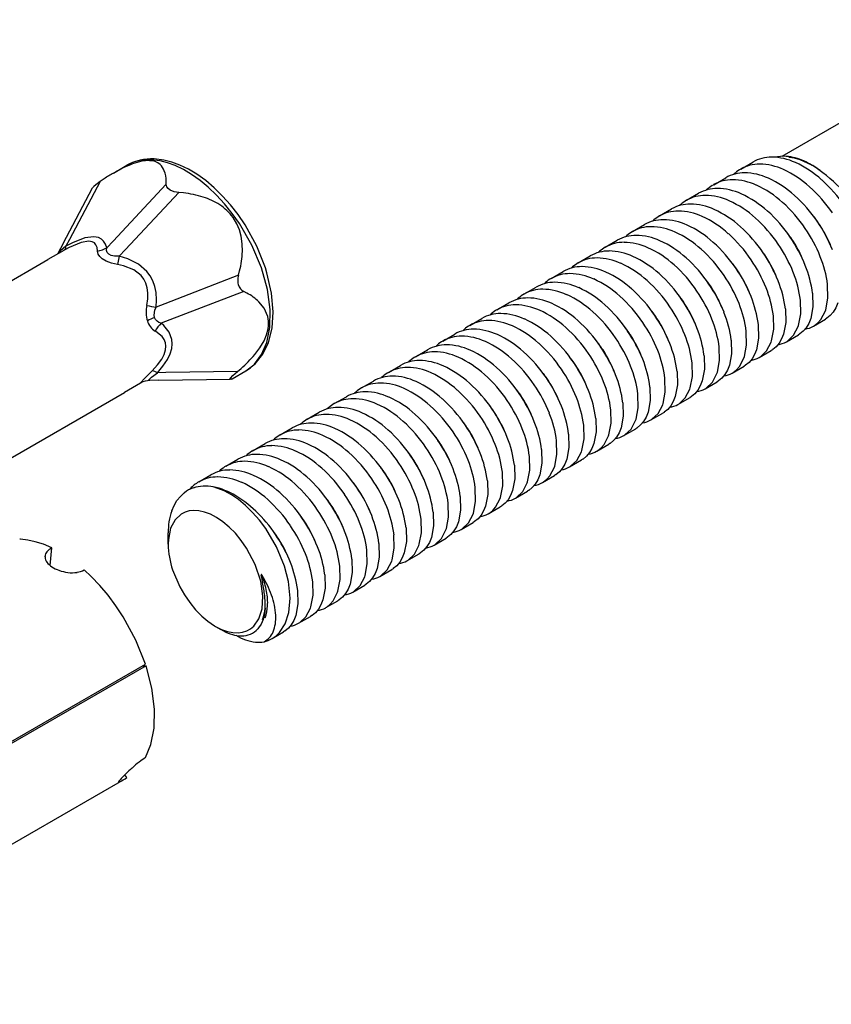
# Model space of a CAD drawing. Units: inches. Extents: x -741 to 1309, y -1056 to 404.
# Drawn here: x 228 to 250, y -112 to -86 of the extents above; entities that cross this region are included whole.
import ezdxf

# ---------------------------------------------------------------- set-up
doc = ezdxf.new("R2010")
doc.units = ezdxf.units.IN
doc.header["$LTSCALE"] = 1.87
doc.header["$MEASUREMENT"] = 0
doc.layers.get('0').update_dxf_attribs({"linetype": 'CONTINUOUS'})

msp = doc.modelspace()

# ---------------------------------------------------------------- linework, layer by layer
at = {"color": 7, "ltscale": 0.035651}
for p, q in [((248.327, -89.387), (254.501, -85.822)), ((222.992, -95.65), (229.167, -92.085))]:
    msp.add_line(p, q, dxfattribs=at)
at = {"color": 7, "ltscale": 0.002027}
for p, q in [((230.882, -89.825), (231.233, -89.622)), ((233.982, -95.194), (234.333, -94.991))]:
    msp.add_line(p, q, dxfattribs=at)
at = {"color": 7, "ltscale": 0.001816}
for p, q in [((247.25, -89.719), (247.565, -89.538)), ((246.543, -90.128), (246.858, -89.946)), ((245.836, -90.536), (246.151, -90.354)), ((245.129, -90.944), (245.443, -90.763)), ((244.422, -91.352), (244.736, -91.171)), ((243.715, -91.761), (244.029, -91.579)), ((243.008, -92.169), (243.322, -91.987)), ((242.3, -92.577), (242.615, -92.396)), ((241.593, -92.985), (241.908, -92.804)), ((240.886, -93.394), (241.201, -93.212)), ((240.179, -93.802), (240.494, -93.62)), ((249.147, -93.821), (249.461, -93.639)), ((239.472, -94.21), (239.787, -94.029)), ((248.44, -94.229), (248.754, -94.047)), ((238.765, -94.618), (239.079, -94.437)), ((247.733, -94.637), (248.047, -94.456)), ((238.058, -95.027), (238.372, -94.845)), ((247.025, -95.045), (247.34, -94.864)), ((237.351, -95.435), (237.665, -95.253)), ((246.318, -95.454), (246.633, -95.272)), ((236.644, -95.843), (236.958, -95.662)), ((245.611, -95.862), (245.926, -95.68)), ((235.937, -96.251), (236.251, -96.07)), ((244.904, -96.27), (245.219, -96.089)), ((235.229, -96.66), (235.544, -96.478)), ((244.197, -96.678), (244.511, -96.497)), ((234.522, -97.068), (234.837, -96.886)), ((243.49, -97.087), (243.804, -96.905)), ((233.815, -97.476), (234.13, -97.295)), ((242.783, -97.495), (243.097, -97.313)), ((233.108, -97.884), (233.423, -97.703)), ((242.076, -97.903), (242.39, -97.722)), ((241.369, -98.311), (241.683, -98.13)), ((240.661, -98.72), (240.976, -98.538)), ((239.954, -99.128), (240.269, -98.946)), ((239.247, -99.536), (239.562, -99.355)), ((238.54, -99.944), (238.855, -99.763)), ((237.833, -100.353), (238.147, -100.171)), ((237.126, -100.761), (237.44, -100.579)), ((236.419, -101.169), (236.733, -100.988)), ((235.712, -101.577), (236.026, -101.396))]:
    msp.add_line(p, q, dxfattribs=at)
at = {"color": 7, "ltscale": 8.85281e-05}
msp.add_line((249.087, -89.606), (249.102, -89.615), dxfattribs=at)
at = {"color": 7, "ltscale": 0.000201829}
for p, q in [((247.25, -89.719), (247.216, -89.74)), ((246.543, -90.128), (246.509, -90.149)), ((245.129, -90.944), (245.094, -90.965)), ((244.422, -91.352), (244.387, -91.373)), ((243.715, -91.761), (243.68, -91.782)), ((243.008, -92.169), (242.973, -92.19)), ((242.3, -92.577), (242.266, -92.598)), ((241.593, -92.985), (241.559, -93.006))]:
    msp.add_line(p, q, dxfattribs=at)
at = {"color": 7, "ltscale": 0.008543}
msp.add_line((230.534, -90.044), (229.736, -91.555), dxfattribs=at)
at = {"color": 7, "ltscale": 0.000622004}
msp.add_line((230.637, -89.975), (230.534, -90.044), dxfattribs=at)
at = {"color": 7, "ltscale": 0.01018}
for p, q in [((232.259, -90.111), (230.87, -91.599)), ((232.584, -90.331), (231.194, -91.819))]:
    msp.add_line(p, q, dxfattribs=at)
at = {"color": 7, "ltscale": 0.000374994}
msp.add_line((232.259, -90.111), (232.259, -90.036), dxfattribs=at)
at = {"color": 7, "ltscale": 0.008198}
msp.add_line((229.57, -91.662), (230.335, -90.212), dxfattribs=at)
at = {"color": 7, "ltscale": 0.000623758}
msp.add_line((232.708, -90.343), (232.584, -90.331), dxfattribs=at)
at = {"color": 7, "ltscale": 0.000201503}
msp.add_line((245.836, -90.536), (245.802, -90.557), dxfattribs=at)
at = {"color": 7, "ltscale": 0.001488}
msp.add_line((229.57, -91.662), (229.431, -91.925), dxfattribs=at)
at = {"color": 7, "ltscale": 0.001008}
msp.add_line((229.736, -91.555), (229.642, -91.733), dxfattribs=at)
at = {"color": 7, "ltscale": 0.001201}
for p, q in [((230.87, -91.599), (230.706, -91.775)), ((231.194, -91.819), (231.03, -91.994))]:
    msp.add_line(p, q, dxfattribs=at)
at = {"color": 7, "ltscale": 0.000511565}
msp.add_line((249.588, -91.701), (249.548, -91.607), dxfattribs=at)
at = {"color": 7, "ltscale": 0.002437}
msp.add_line((229.589, -91.842), (229.167, -92.085), dxfattribs=at)
at = {"color": 7, "ltscale": 8.55939e-05}
msp.add_line((229.431, -91.925), (229.422, -91.94), dxfattribs=at)
at = {"color": 7, "ltscale": 0.000141994}
msp.add_line((229.614, -91.827), (229.589, -91.842), dxfattribs=at)
at = {"color": 7, "ltscale": 0.001115}
msp.add_line((231.03, -91.994), (230.984, -92.212), dxfattribs=at)
at = {"color": 7, "ltscale": 0.000131406}
msp.add_line((248.881, -92.108), (248.871, -92.084), dxfattribs=at)
at = {"color": 7, "ltscale": 0.010322}
for p, q in [((234.144, -92.493), (232.219, -93.239)), ((234.281, -92.913), (232.356, -93.659))]:
    msp.add_line(p, q, dxfattribs=at)
at = {"color": 7, "ltscale": 0.000606061}
msp.add_line((234.144, -92.493), (234.174, -92.375), dxfattribs=at)
at = {"color": 7, "ltscale": 0.000384829}
msp.add_line((246.388, -92.673), (246.342, -92.611), dxfattribs=at)
at = {"color": 7, "ltscale": 0.000475604}
msp.add_line((234.365, -92.957), (234.281, -92.913), dxfattribs=at)
at = {"color": 7, "ltscale": 0.000775633}
msp.add_line((245.727, -93.145), (245.635, -93.02), dxfattribs=at)
at = {"color": 7, "ltscale": 0.001218}
for p, q in [((232.219, -93.239), (231.992, -93.327)), ((232.356, -93.659), (232.129, -93.747))]:
    msp.add_line(p, q, dxfattribs=at)
at = {"color": 7, "ltscale": 0.000201631}
for p, q in [((240.886, -93.394), (240.852, -93.415)), ((240.179, -93.802), (240.145, -93.823)), ((239.472, -94.21), (239.438, -94.231)), ((238.765, -94.618), (238.731, -94.639)), ((237.351, -95.435), (237.316, -95.456)), ((236.644, -95.843), (236.609, -95.864)), ((235.937, -96.251), (235.902, -96.272)), ((235.229, -96.66), (235.195, -96.681)), ((233.815, -97.476), (233.781, -97.497)), ((233.108, -97.884), (233.074, -97.905))]:
    msp.add_line(p, q, dxfattribs=at)
at = {"color": 7, "ltscale": 0.000165265}
for p, q in [((249.147, -93.821), (249.175, -93.803)), ((248.075, -94.438), (248.047, -94.456)), ((247.025, -95.045), (247.054, -95.028)), ((246.318, -95.454), (246.346, -95.436)), ((244.54, -96.48), (244.511, -96.497)), ((243.833, -96.888), (243.804, -96.905)), ((243.125, -97.296), (243.097, -97.313)), ((242.783, -97.495), (242.811, -97.478)), ((242.076, -97.903), (242.104, -97.886)), ((241.004, -98.521), (240.976, -98.538)), ((240.297, -98.929), (240.269, -98.946)), ((239.954, -99.128), (239.982, -99.111)), ((239.59, -99.337), (239.562, -99.355)), ((239.247, -99.536), (239.275, -99.519)), ((238.54, -99.944), (238.568, -99.927)), ((236.054, -101.378), (236.026, -101.396)), ((235.347, -101.787), (235.319, -101.804))]:
    msp.add_line(p, q, dxfattribs=at)
at = {"color": 7, "ltscale": 0.00016559}
for p, q in [((249.489, -93.622), (249.461, -93.639)), ((248.782, -94.03), (248.754, -94.047)), ((247.368, -94.847), (247.34, -94.864)), ((246.661, -95.255), (246.633, -95.272)), ((245.954, -95.663), (245.926, -95.68)), ((245.247, -96.071), (245.219, -96.089)), ((242.418, -97.704), (242.39, -97.722)), ((241.711, -98.112), (241.683, -98.13)), ((238.883, -99.745), (238.855, -99.763))]:
    msp.add_line(p, q, dxfattribs=at)
at = {"color": 7, "ltscale": 0.000594662}
msp.add_line((245.345, -94.148), (245.298, -94.039), dxfattribs=at)
at = {"color": 7, "ltscale": 0.00016494}
for p, q in [((248.44, -94.229), (248.468, -94.212)), ((247.733, -94.637), (247.761, -94.62)), ((245.611, -95.862), (245.639, -95.845)), ((244.904, -96.27), (244.932, -96.253)), ((244.197, -96.678), (244.225, -96.661)), ((243.49, -97.087), (243.518, -97.069)), ((241.369, -98.311), (241.397, -98.294)), ((240.661, -98.72), (240.69, -98.702)), ((237.833, -100.353), (237.861, -100.335))]:
    msp.add_line(p, q, dxfattribs=at)
at = {"color": 7, "ltscale": 0.000237392}
msp.add_line((244.639, -94.559), (244.621, -94.515), dxfattribs=at)
at = {"color": 7, "ltscale": 0.001102}
msp.add_line((232.247, -95.035), (232.027, -95.038), dxfattribs=at)
at = {"color": 7, "ltscale": 0.00934}
msp.add_line((234.115, -95.007), (232.247, -95.035), dxfattribs=at)
at = {"color": 7, "ltscale": 0.000643156}
msp.add_line((234.115, -95.007), (234.212, -94.923), dxfattribs=at)
at = {"color": 7, "ltscale": 0.000201305}
for p, q in [((238.058, -95.027), (238.023, -95.048)), ((234.522, -97.068), (234.488, -97.089))]:
    msp.add_line(p, q, dxfattribs=at)
at = {"color": 7, "ltscale": 0.000281456}
msp.add_line((242.133, -95.106), (242.099, -95.061), dxfattribs=at)
at = {"color": 7, "ltscale": 0.002435}
msp.add_line((231.589, -95.306), (231.167, -95.549), dxfattribs=at)
at = {"color": 7, "ltscale": 0.001187}
msp.add_line((232.069, -95.235), (231.831, -95.239), dxfattribs=at)
at = {"color": 7, "ltscale": 0.00928}
msp.add_line((232.069, -95.235), (233.924, -95.208), dxfattribs=at)
at = {"color": 7, "ltscale": 1.99279e-05}
msp.add_line((233.928, -95.207), (233.924, -95.208), dxfattribs=at)
at = {"color": 7, "ltscale": 0.000111948}
msp.add_line((233.95, -95.203), (233.928, -95.207), dxfattribs=at)
at = {"color": 7, "ltscale": 0.034996}
msp.add_line((225.106, -99.049), (231.167, -95.549), dxfattribs=at)
at = {"color": 7, "ltscale": 0.000672158}
msp.add_line((241.472, -95.577), (241.392, -95.469), dxfattribs=at)
at = {"color": 7, "ltscale": 0.00070732}
msp.add_line((241.103, -96.6), (241.047, -96.47), dxfattribs=at)
at = {"color": 7, "ltscale": 0.000335664}
msp.add_line((240.396, -97.009), (240.37, -96.947), dxfattribs=at)
at = {"color": 7, "ltscale": 0.000177929}
msp.add_line((237.878, -97.539), (237.856, -97.51), dxfattribs=at)
at = {"color": 7, "ltscale": 0.000568543}
msp.add_line((237.217, -98.01), (237.149, -97.919), dxfattribs=at)
at = {"color": 7, "ltscale": 0.00148}
msp.add_line((232.308, -99.515), (232.308, -99.219), dxfattribs=at)
at = {"color": 7, "ltscale": 0.000449962}
msp.add_line((236.155, -99.461), (236.12, -99.378), dxfattribs=at)
at = {"color": 7, "ltscale": 0.002324}
msp.add_line((229.233, -100.072), (229.27, -99.608), dxfattribs=at)
at = {"color": 7, "ltscale": 8.01531e-05}
msp.add_line((229.095, -99.845), (229.096, -99.829), dxfattribs=at)
at = {"color": 7, "ltscale": 0.00016579}
for p, q in [((238.176, -100.154), (238.147, -100.171)), ((237.469, -100.562), (237.44, -100.579)), ((236.762, -100.97), (236.733, -100.988))]:
    msp.add_line(p, q, dxfattribs=at)
at = {"color": 7, "ltscale": 6.73821e-05}
msp.add_line((234.732, -100.305), (234.731, -100.319), dxfattribs=at)
at = {"color": 7, "ltscale": 0.00067613}
msp.add_line((234.741, -100.384), (234.77, -100.517), dxfattribs=at)
at = {"color": 7, "ltscale": 0.000158466}
msp.add_line((234.761, -100.331), (234.743, -100.306), dxfattribs=at)
at = {"color": 7, "ltscale": 0.00016474}
for p, q in [((237.126, -100.761), (237.154, -100.744)), ((236.419, -101.169), (236.447, -101.152)), ((235.712, -101.577), (235.74, -101.56))]:
    msp.add_line(p, q, dxfattribs=at)
at = {"color": 7, "ltscale": 0.000810427}
msp.add_line((233.546, -101.659), (233.686, -101.74), dxfattribs=at)
at = {"color": 7, "ltscale": 0.00043612}
msp.add_line((233.763, -101.781), (233.686, -101.74), dxfattribs=at)
at = {"color": 7, "ltscale": 0.001702}
msp.add_line((235.024, -101.974), (235.319, -101.804), dxfattribs=at)
at = {"color": 7, "ltscale": 0.048378}
for p, q in [((223.336, -107.479), (231.715, -102.642)), ((231.73, -102.687), (223.351, -107.525))]:
    msp.add_line(p, q, dxfattribs=at)
at = {"color": 7, "ltscale": 0.000440551}
msp.add_line((231.642, -102.684), (231.73, -102.687), dxfattribs=at)
at = {"color": 7, "ltscale": 0.059144}
msp.add_line((220.986, -111.523), (231.23, -105.608), dxfattribs=at)
at = {"color": 7, "ltscale": 0.000829273}
msp.add_line((231.083, -105.632), (231.198, -105.513), dxfattribs=at)
at = {"color": 7, "ltscale": 0.000460971}
msp.add_line((231.234, -105.606), (231.18, -105.531), dxfattribs=at)
at = {"color": 7}
for points in [[(249.102, -89.615), (248.796, -89.477), (248.648, -89.44), (248.504, -89.423)], [(231.817, -89.501), (231.623, -89.517), (231.407, -89.576)], [(234.333, -94.991), (234.453, -94.911), (234.562, -94.813), (234.747, -94.565), (234.883, -94.247), (234.961, -93.854), (234.97, -93.39), (234.899, -92.864), (234.74, -92.295), (234.493, -91.711), (234.168, -91.144), (233.981, -90.878), (233.781, -90.629), (233.573, -90.401), (233.356, -90.194), (233.139, -90.015), (232.919, -89.859), (232.706, -89.733), (232.494, -89.631), (232.295, -89.557), (232.1, -89.507), (231.857, -89.478)], [(234.847, -92.3), (234.622, -91.735), (234.314, -91.176), (234.134, -90.91), (233.936, -90.656), (233.73, -90.424), (233.509, -90.208), (233.291, -90.023), (233.059, -89.856), (232.841, -89.726), (232.612, -89.615), (232.405, -89.539), (232.191, -89.485), (231.941, -89.456)], [(230.534, -90.044), (230.418, -90.128), (230.365, -90.174), (230.335, -90.212)], [(232.584, -90.331), (232.463, -90.311), (232.364, -90.271), (232.307, -90.228), (232.275, -90.182), (232.259, -90.111)], [(234.246, -91.872), (234.242, -91.673), (234.214, -91.475), (234.169, -91.309), (234.102, -91.149), (234.001, -90.982)], [(230.368, -91.488), (230.132, -91.519), (229.813, -91.643), (229.642, -91.733)], [(230.706, -91.775), (230.673, -91.677), (230.625, -91.602), (230.565, -91.548), (230.494, -91.511), (230.368, -91.488)], [(229.642, -91.733), (229.5, -91.852), (229.431, -91.925)], [(230.242, -91.604), (230.037, -91.636), (229.727, -91.766), (229.614, -91.827)], [(229.614, -91.827), (229.621, -91.822), (229.633, -91.805), (229.64, -91.781), (229.642, -91.733)], [(230.465, -91.861), (230.453, -91.766), (230.425, -91.698), (230.383, -91.65), (230.328, -91.62), (230.242, -91.604)], [(230.984, -92.212), (230.827, -92.178), (230.689, -92.125), (230.589, -92.066), (230.522, -92.002), (230.482, -91.939), (230.465, -91.861)], [(231.03, -91.994), (230.91, -91.995), (230.82, -91.975), (230.757, -91.942), (230.719, -91.899), (230.701, -91.848), (230.706, -91.775)], [(231.992, -93.327), (232.003, -93.137), (231.991, -92.946), (231.959, -92.788), (231.904, -92.635), (231.836, -92.509), (231.749, -92.393), (231.534, -92.205), (231.258, -92.064), (231.03, -91.994)], [(231.753, -93.279), (231.779, -93.109), (231.782, -92.952), (231.764, -92.819), (231.727, -92.698), (231.673, -92.594), (231.603, -92.501), (231.411, -92.351), (231.141, -92.245), (230.984, -92.212)], [(234.333, -94.991), (234.58, -94.803), (234.778, -94.554), (234.925, -94.245), (235.018, -93.876), (235.048, -93.447), (235.008, -92.961), (234.887, -92.427), (234.847, -92.3)], [(249.468, -93.392), (249.524, -93.088), (249.515, -92.736), (249.515, -92.736)], [(249.122, -92.962), (249.131, -93.315), (249.075, -93.619)], [(234.927, -93.811), (234.927, -93.687), (234.908, -93.57), (234.814, -93.354), (234.676, -93.185)], [(248.761, -93.8), (248.817, -93.496), (248.808, -93.144)], [(249.782, -93.21), (249.73, -93.34), (249.664, -93.453), (249.587, -93.543), (249.498, -93.616), (249.489, -93.622)], [(231.954, -93.595), (231.943, -93.537), (231.962, -93.401), (231.992, -93.327)], [(248.415, -93.371), (248.424, -93.723), (248.368, -94.027)], [(249.175, -93.803), (249.263, -93.734), (249.34, -93.647), (249.458, -93.421), (249.468, -93.392)], [(232.129, -93.747), (232.067, -93.724), (232.017, -93.69), (231.979, -93.647), (231.954, -93.595)], [(232.027, -95.038), (232.173, -94.868), (232.293, -94.688), (232.361, -94.546), (232.403, -94.404), (232.416, -94.286), (232.408, -94.173), (232.335, -93.977), (232.191, -93.8), (232.129, -93.747)], [(247.708, -93.779), (247.717, -94.131), (247.661, -94.435)], [(248.053, -94.208), (248.11, -93.904), (248.101, -93.552)], [(248.468, -94.212), (248.63, -94.059), (248.749, -93.834), (248.761, -93.8)], [(249.075, -93.619), (249.023, -93.748), (248.956, -93.861), (248.88, -93.952), (248.79, -94.025), (248.782, -94.03)], [(231.891, -94.984), (232.033, -94.829), (232.14, -94.681), (232.204, -94.558), (232.24, -94.441), (232.249, -94.343), (232.237, -94.254), (232.206, -94.172), (232.154, -94.095), (231.985, -93.957), (231.973, -93.951)], [(234.567, -94.561), (234.701, -94.384), (234.81, -94.2), (234.876, -94.047), (234.917, -93.893), (234.927, -93.811)], [(247.346, -94.617), (247.403, -94.313), (247.394, -93.96)], [(248.368, -94.027), (248.316, -94.156), (248.25, -94.269), (248.172, -94.36), (248.083, -94.433), (248.075, -94.438)], [(247.001, -94.187), (247.01, -94.54), (246.954, -94.843)], [(247.761, -94.62), (247.925, -94.465), (248.043, -94.239), (248.053, -94.208)], [(246.639, -95.025), (246.696, -94.721), (246.686, -94.369)], [(247.661, -94.435), (247.609, -94.564), (247.544, -94.675), (247.466, -94.767), (247.377, -94.841), (247.368, -94.847)], [(245.932, -95.433), (245.988, -95.138), (245.98, -94.786), (245.979, -94.777)], [(246.294, -94.595), (246.303, -94.948), (246.247, -95.252)], [(247.054, -95.028), (247.143, -94.957), (247.22, -94.87), (247.338, -94.642), (247.346, -94.617)], [(231.589, -95.306), (231.585, -95.308), (231.584, -95.308), (231.584, -95.308), (231.584, -95.307), (231.584, -95.307), (231.584, -95.307), (231.584, -95.307), (231.585, -95.305), (231.588, -95.3), (231.606, -95.279), (231.68, -95.2), (231.891, -94.984)], [(231.831, -95.239), (231.821, -95.238), (231.813, -95.237), (231.811, -95.235), (231.808, -95.234), (231.807, -95.231), (231.806, -95.229), (231.806, -95.226), (231.807, -95.219), (231.817, -95.203), (231.873, -95.149), (232.027, -95.038)], [(233.924, -95.208), (233.921, -95.207), (233.92, -95.207), (233.919, -95.206), (233.918, -95.204), (233.918, -95.203), (233.919, -95.198), (233.931, -95.18), (233.996, -95.112), (234.115, -95.007)], [(245.587, -95.004), (245.596, -95.356), (245.539, -95.66)], [(246.346, -95.436), (246.509, -95.283), (246.628, -95.058), (246.639, -95.025)], [(246.954, -94.843), (246.902, -94.973), (246.835, -95.085), (246.758, -95.176), (246.669, -95.25), (246.661, -95.255)], [(245.225, -95.841), (245.281, -95.547), (245.273, -95.197), (245.272, -95.185)], [(246.247, -95.252), (246.195, -95.381), (246.129, -95.493), (246.052, -95.584), (245.963, -95.657), (245.954, -95.663)], [(244.518, -96.25), (244.573, -95.955), (244.566, -95.604), (244.565, -95.593)], [(244.88, -95.412), (244.889, -95.764), (244.832, -96.068)], [(245.639, -95.845), (245.802, -95.691), (245.921, -95.467), (245.932, -95.433)], [(244.173, -95.82), (244.182, -96.173), (244.125, -96.476)], [(244.932, -96.253), (245.095, -96.099), (245.214, -95.873), (245.225, -95.841)], [(245.539, -95.66), (245.488, -95.789), (245.421, -95.902), (245.344, -95.993), (245.255, -96.066), (245.247, -96.071)], [(243.811, -96.658), (243.867, -96.354), (243.858, -96.002)], [(244.832, -96.068), (244.781, -96.198), (244.714, -96.31), (244.637, -96.401), (244.548, -96.474), (244.54, -96.48)], [(243.465, -96.228), (243.474, -96.581), (243.418, -96.885)], [(244.225, -96.661), (244.389, -96.506), (244.507, -96.282), (244.518, -96.25)], [(243.104, -97.066), (243.16, -96.762), (243.151, -96.41)], [(244.125, -96.476), (244.074, -96.606), (244.007, -96.718), (243.93, -96.809), (243.84, -96.882), (243.833, -96.888)], [(242.397, -97.474), (242.453, -97.17), (242.444, -96.818)], [(242.758, -96.637), (242.767, -96.988), (242.711, -97.293)], [(243.418, -96.885), (243.367, -97.012), (243.303, -97.123), (243.226, -97.214), (243.136, -97.289), (243.125, -97.296)], [(243.518, -97.069), (243.607, -96.999), (243.684, -96.912), (243.801, -96.687), (243.811, -96.658)], [(242.051, -97.045), (242.06, -97.396), (242.004, -97.701)], [(242.811, -97.478), (242.972, -97.326), (243.091, -97.104), (243.104, -97.066)], [(241.689, -97.883), (241.746, -97.579), (241.737, -97.226)], [(242.711, -97.293), (242.659, -97.422), (242.593, -97.534), (242.516, -97.626), (242.426, -97.699), (242.418, -97.704)], [(240.982, -98.291), (241.038, -97.993), (241.03, -97.642), (241.03, -97.635)], [(241.344, -97.453), (241.353, -97.805), (241.297, -98.109)], [(242.104, -97.886), (242.192, -97.816), (242.269, -97.73), (242.387, -97.504), (242.397, -97.474)], [(240.637, -97.861), (240.646, -98.215), (240.59, -98.518)], [(241.397, -98.294), (241.561, -98.138), (241.679, -97.913), (241.689, -97.883)], [(242.004, -97.701), (241.952, -97.831), (241.886, -97.943), (241.808, -98.034), (241.719, -98.107), (241.711, -98.112)], [(232.4, -98.642), (232.461, -98.499), (232.538, -98.372), (232.626, -98.264), (232.726, -98.173), (232.732, -98.169)], [(235.341, -100.082), (235.137, -99.585), (234.853, -99.106), (234.689, -98.886), (234.512, -98.684), (234.33, -98.506), (234.142, -98.35), (233.958, -98.223), (233.773, -98.121), (233.486, -98.013)], [(240.275, -98.699), (240.332, -98.395), (240.322, -98.043)], [(241.297, -98.109), (241.245, -98.239), (241.179, -98.351), (241.101, -98.442), (241.012, -98.515), (241.004, -98.521)], [(239.93, -98.27), (239.939, -98.622), (239.883, -98.926)], [(240.69, -98.702), (240.778, -98.633), (240.854, -98.546), (240.972, -98.32), (240.982, -98.291)], [(233.546, -101.659), (233.703, -101.738), (233.858, -101.793), (233.998, -101.821), (234.132, -101.827), (234.25, -101.811), (234.359, -101.776), (234.455, -101.724), (234.54, -101.655), (234.676, -101.465), (234.76, -101.204), (234.782, -100.872), (234.725, -100.477), (234.581, -100.045), (234.354, -99.614), (234.214, -99.413), (234.061, -99.228), (233.902, -99.067), (233.735, -98.927), (233.572, -98.817), (233.409, -98.731), (233.258, -98.674), (233.112, -98.641), (232.981, -98.632), (232.858, -98.645), (232.749, -98.676), (232.65, -98.727), (232.488, -98.877), (232.373, -99.097), (232.313, -99.388), (232.308, -99.515)], [(239.223, -98.678), (239.232, -99.031), (239.176, -99.334)], [(239.568, -99.107), (239.624, -98.805), (239.615, -98.451)], [(240.59, -98.518), (240.539, -98.646), (240.473, -98.757), (240.396, -98.849), (240.306, -98.923), (240.297, -98.929)], [(238.861, -99.516), (238.917, -99.212), (238.908, -98.859)], [(239.883, -98.926), (239.831, -99.055), (239.765, -99.167), (239.688, -99.258), (239.598, -99.332), (239.59, -99.337)], [(239.982, -99.111), (240.145, -98.958), (240.264, -98.733), (240.275, -98.699)], [(238.516, -99.086), (238.525, -99.438), (238.468, -99.742)], [(239.275, -99.519), (239.44, -99.363), (239.558, -99.138), (239.568, -99.107)], [(229.27, -99.608), (229.054, -99.516), (228.842, -99.448), (228.644, -99.405), (228.452, -99.384), (228.434, -99.383)], [(238.154, -99.924), (238.21, -99.62), (238.201, -99.268)], [(239.176, -99.334), (239.124, -99.464), (239.057, -99.577), (238.98, -99.667), (238.891, -99.74), (238.883, -99.745)], [(237.447, -100.332), (237.503, -100.028), (237.494, -99.676)], [(237.809, -99.494), (237.818, -99.847), (237.761, -100.151)], [(238.568, -99.927), (238.733, -99.772), (238.851, -99.546), (238.861, -99.516)], [(237.101, -99.903), (237.11, -100.255), (237.054, -100.559)], [(237.861, -100.335), (238.025, -100.18), (238.144, -99.954), (238.154, -99.924)], [(238.468, -99.742), (238.417, -99.872), (238.35, -99.984), (238.273, -100.075), (238.183, -100.149), (238.176, -100.154)], [(231.715, -102.642), (231.467, -102.02), (231.137, -101.411), (230.946, -101.121), (230.741, -100.846), (230.525, -100.59), (230.299, -100.354), (230.115, -100.182)], [(232.424, -100.186), (232.609, -100.623), (232.732, -100.837), (232.871, -101.038), (233.022, -101.222), (233.184, -101.387), (233.347, -101.525), (233.514, -101.64), (233.546, -101.659)], [(235.024, -101.974), (235.126, -101.904), (235.216, -101.817), (235.363, -101.591), (235.458, -101.293), (235.49, -100.922), (235.446, -100.487), (235.341, -100.082)], [(236.74, -100.74), (236.796, -100.437), (236.787, -100.084)], [(237.761, -100.151), (237.71, -100.28), (237.643, -100.393), (237.566, -100.483), (237.477, -100.556), (237.469, -100.562)], [(236.394, -100.311), (236.403, -100.663), (236.347, -100.967)], [(237.154, -100.744), (237.318, -100.589), (237.436, -100.364), (237.447, -100.332)], [(235.687, -100.719), (235.696, -101.072), (235.64, -101.375)], [(236.033, -101.149), (236.089, -100.845), (236.08, -100.492)], [(236.447, -101.152), (236.535, -101.082), (236.612, -100.995), (236.73, -100.769), (236.74, -100.74)], [(237.054, -100.559), (237.002, -100.688), (236.936, -100.801), (236.859, -100.892), (236.77, -100.965), (236.762, -100.97)], [(236.347, -100.967), (236.295, -101.097), (236.229, -101.209), (236.152, -101.3), (236.062, -101.373), (236.054, -101.378)], [(234.839, -101.18), (234.821, -101.339), (234.784, -101.482), (234.732, -101.599), (234.666, -101.699), (234.648, -101.72)], [(235.74, -101.56), (235.904, -101.405), (236.022, -101.18), (236.033, -101.149)], [(235.64, -101.375), (235.588, -101.505), (235.522, -101.617), (235.445, -101.708), (235.355, -101.781), (235.347, -101.787)], [(231.721, -105.084), (231.859, -104.737), (231.939, -104.316), (231.95, -103.823), (231.88, -103.268), (231.73, -102.687)]]:
    msp.add_lwpolyline(points, dxfattribs=at)
for centre, radius, start, end in [((248.048, -90.395), 0.984, 89.475, 119.4007), ((248.03, -90.952), 1.542, 65.1895, 89.0251), ((248.359, -90.354), 0.968, 85.3714, 103.4401), ((248.313, -90.791), 1.408, 65.5204, 84.9404), ((232.304, -92.095), 2.674, 109.6031, 117.3851), ((231.869, -90.754), 1.299, 86.8058, 119.3246), ((231.79, -90.62), 1.143, 86.6599, 119.1791), ((231.821, -89.934), 0.432, 50.1272, 90.5475), ((231.812, -89.914), 0.423, 20.7173, 47.4225), ((247.733, -90.576), 0.984, 89.4717, 119.4033), ((247.716, -91.133), 1.542, 65.1911, 89.0281), ((247.581, -91.956), 2.644, 47.6818, 65.4851), ((248.115, -91.282), 1.937, 59.8963, 66.229), ((247.886, -91.669), 2.387, 50.8207, 59.7928), ((248.003, -91.5), 2.182, 50.3925, 59.7457), ((233.611, -94.534), 5.443, 120.0872, 123.1119), ((232.954, -93.407), 4.138, 117.0187, 120.0439), ((231.455, -90.044), 0.803, 0.5757, 20.3858), ((247.341, -90.803), 0.984, 89.4748, 119.4012), ((247.716, -90.522), 0.928, 122.5942, 134.2898), ((247.323, -91.36), 1.542, 65.1894, 89.0252), ((247.267, -92.137), 2.643, 47.6786, 65.4907), ((247.567, -92.316), 3.095, 36.4871, 53.7999), ((247.008, -90.93), 0.928, 122.5925, 134.3054), ((247.026, -90.984), 0.984, 89.4727, 119.4032), ((247.009, -91.541), 1.541, 65.1901, 89.0286), ((246.56, -92.546), 2.644, 47.6801, 65.4896), ((246.875, -92.364), 2.643, 47.6979, 65.5055), ((246.583, -92.929), 3.69, 34.0385, 48.1127), ((246.898, -92.748), 3.691, 34.041, 48.1118), ((232.418, -92.993), 2.665, 72.4428, 83.7509), ((232.687, -92.161), 1.791, 57.2522, 72.6205), ((246.319, -91.393), 0.984, 89.4721, 119.4034), ((246.633, -91.211), 0.984, 89.4747, 119.4015), ((246.302, -91.949), 1.541, 65.1899, 89.0284), ((246.616, -91.768), 1.542, 65.1893, 89.0253), ((246.167, -92.773), 2.644, 47.6811, 65.4854), ((246.191, -93.156), 3.691, 34.0411, 48.1118), ((232.948, -91.752), 1.304, 36.1587, 57.1783), ((245.926, -91.619), 0.984, 89.4738, 119.4021), ((246.301, -91.338), 0.927, 122.5929, 134.302), ((245.909, -92.176), 1.542, 65.1889, 89.0258), ((245.853, -92.954), 2.643, 47.6795, 65.4903), ((245.876, -93.338), 3.691, 34.0388, 48.1123), ((245.594, -91.746), 0.927, 122.5931, 134.2403), ((245.612, -91.801), 0.984, 89.4715, 119.4043), ((245.595, -92.357), 1.541, 65.1886, 89.0292), ((245.146, -93.362), 2.643, 47.6794, 65.4907), ((245.46, -93.181), 2.644, 47.682, 65.4848), ((245.483, -93.564), 3.691, 34.0412, 48.1118), ((246.687, -92.903), 3.142, 33.1509, 37.7826), ((244.905, -92.209), 0.984, 89.4711, 119.4051), ((245.219, -92.028), 0.984, 89.4741, 119.4021), ((244.888, -92.765), 1.541, 65.1881, 89.0294), ((245.202, -92.584), 1.542, 65.1884, 89.0262), ((244.753, -93.589), 2.644, 47.6812, 65.4853), ((244.776, -93.973), 3.691, 34.0412, 48.1118), ((245.169, -93.746), 3.691, 34.039, 48.1117), ((246.118, -93.23), 3.792, 21.7264, 34.3485), ((246.768, -92.855), 3.048, 24.1708, 33.2193), ((244.512, -92.436), 0.984, 89.4746, 119.402), ((244.887, -92.155), 0.927, 122.5945, 134.2408), ((244.495, -92.993), 1.542, 65.1879, 89.0268), ((244.439, -93.77), 2.643, 47.6795, 65.4909), ((244.462, -94.154), 3.691, 34.0386, 48.1117), ((245.978, -93.313), 3.145, 31.7319, 37.7846), ((245.805, -93.41), 3.79, 21.7223, 34.3495), ((244.198, -92.617), 0.984, 89.4725, 119.4037), ((244.181, -93.174), 1.541, 65.1876, 89.0297), ((244.045, -93.997), 2.644, 47.6813, 65.4852), ((244.069, -94.381), 3.691, 34.0412, 48.1119), ((245.098, -93.819), 3.79, 21.7224, 34.3492), ((245.411, -93.638), 3.792, 21.7262, 34.3487), ((246.102, -93.241), 3.001, 22.6873, 31.8111), ((230.396, -91.285), 0.579, 276.8536, 302.3788), ((231.825, -91.781), 2.423, 345.8046, 357.8441), ((243.805, -92.844), 0.984, 89.474, 119.402), ((244.18, -92.563), 0.928, 122.5968, 134.299), ((243.788, -93.401), 1.542, 65.1887, 89.0257), ((243.338, -94.406), 2.644, 47.6815, 65.4848), ((243.731, -94.179), 2.644, 47.6805, 65.49), ((243.756, -94.562), 3.69, 34.0418, 48.1194), ((245.272, -93.721), 3.143, 30.3138, 37.7799), ((244.704, -94.046), 3.792, 21.7261, 34.3487), ((246.648, -93.094), 2.89, 7.1239, 22.0764), ((243.473, -92.972), 0.928, 122.5987, 134.2974), ((243.491, -93.026), 0.984, 89.4731, 119.4036), ((243.473, -93.582), 1.541, 65.1871, 89.03), ((243.024, -94.587), 2.644, 47.6811, 65.4896), ((243.049, -94.97), 3.689, 34.0412, 48.1196), ((243.362, -94.789), 3.691, 34.0411, 48.112), ((244.57, -94.126), 3.137, 28.8941, 37.8163), ((244.391, -94.227), 3.79, 21.7222, 34.3497), ((245.427, -93.634), 2.966, 22.1552, 30.3755), ((246.253, -93.321), 2.892, 7.1263, 22.0712), ((234.563, -92.629), 0.441, 162.0684, 195.7301), ((242.783, -93.434), 0.984, 89.4729, 119.4041), ((243.098, -93.252), 0.984, 89.4749, 119.4017), ((242.766, -93.99), 1.541, 65.1873, 89.03), ((243.081, -93.809), 1.542, 65.1882, 89.0263), ((242.631, -94.814), 2.644, 47.6817, 65.4846), ((242.656, -95.197), 3.689, 34.0442, 48.1203), ((243.684, -94.635), 3.79, 21.722, 34.3501), ((243.997, -94.454), 3.792, 21.7259, 34.3489), ((245.94, -93.502), 2.89, 7.1239, 22.076), ((234.403, -92.665), 0.276, 197.3727, 243.7046), ((242.391, -93.661), 0.984, 89.4747, 119.4018), ((242.766, -93.38), 0.928, 122.5993, 134.2374), ((242.374, -94.217), 1.542, 65.1881, 89.0263), ((242.317, -94.995), 2.644, 47.6811, 65.4899), ((242.342, -95.378), 3.689, 34.041, 48.1195), ((243.873, -94.527), 3.124, 27.467, 36.3991), ((243.29, -94.863), 3.792, 21.7259, 34.3487), ((244.746, -94.03), 2.937, 22.0835, 28.92), ((245.546, -93.729), 2.892, 7.1266, 22.071), ((233.675, -94.23), 1.447, 46.1995, 61.5217), ((242.059, -93.788), 0.928, 122.6017, 134.2964), ((242.076, -93.842), 0.984, 89.4743, 119.4028), ((242.059, -94.398), 1.541, 65.1865, 89.031), ((241.611, -95.403), 2.643, 47.6974, 65.51), ((241.925, -95.222), 2.644, 47.6978, 65.505), ((241.948, -95.606), 3.691, 34.0413, 48.1121), ((242.977, -95.043), 3.79, 21.7226, 34.3496), ((245.233, -93.91), 2.89, 7.1236, 22.076), ((232.517, -93.459), 0.784, 166.7359, 196.7045), ((232.205, -91.658), 1.682, 254.4082, 262.7185), ((241.369, -94.251), 0.984, 89.4751, 119.4022), ((241.684, -94.069), 0.984, 89.475, 119.4014), ((241.352, -94.806), 1.541, 65.1868, 89.0306), ((241.667, -94.625), 1.542, 65.1873, 89.0272), ((241.218, -95.631), 2.644, 47.698, 65.5047), ((241.241, -96.014), 3.691, 34.0412, 48.1122), ((241.635, -95.787), 3.689, 34.0407, 48.1198), ((242.582, -95.271), 3.792, 21.7261, 34.3485), ((243.189, -94.921), 3.097, 26.0228, 34.9928), ((244.066, -94.426), 2.906, 22.0838, 27.454), ((244.526, -94.319), 2.89, 7.1232, 22.076), ((244.839, -94.138), 2.892, 7.1265, 22.0711), ((240.977, -94.477), 0.984, 89.4757, 119.4009), ((241.352, -94.197), 0.929, 122.6028, 134.2955), ((240.959, -95.034), 1.542, 65.1867, 89.0277), ((240.903, -95.812), 2.644, 47.6824, 65.4888), ((240.927, -96.195), 3.69, 34.037, 48.112), ((242.454, -95.346), 3.13, 33.5193, 37.7899), ((241.875, -95.679), 3.792, 21.726, 34.3485), ((242.27, -95.451), 3.79, 21.7225, 34.3499), ((244.132, -94.546), 2.892, 7.1265, 22.071), ((232.446, -94.888), 1.382, 110.8121, 119.4447), ((232.21, -93.555), 0.462, 196.1445, 238.9934), ((232.617, -94.284), 0.725, 132.2516, 152.6405), ((240.662, -94.659), 0.984, 89.4755, 119.4021), ((240.645, -95.215), 1.541, 65.1857, 89.032), ((240.51, -96.039), 2.644, 47.6826, 65.4838), ((240.535, -96.421), 3.689, 34.0439, 48.1208), ((241.563, -95.86), 3.79, 21.7225, 34.3502), ((242.515, -95.31), 3.059, 24.5603, 33.5907), ((243.391, -94.82), 2.871, 22.0591, 25.9774), ((243.819, -94.727), 2.89, 7.1228, 22.0761), ((240.27, -94.886), 0.984, 89.4764, 119.4003), ((240.645, -94.605), 0.929, 122.6023, 134.235), ((240.252, -95.442), 1.542, 65.1863, 89.0281), ((239.803, -96.447), 2.645, 47.6832, 65.4832), ((240.195, -96.22), 2.644, 47.6826, 65.4885), ((240.22, -96.603), 3.69, 34.0365, 48.1123), ((241.742, -95.758), 3.136, 32.0983, 37.7931), ((241.168, -96.088), 3.792, 21.7264, 34.348), ((243.112, -95.135), 2.89, 7.1224, 22.0764), ((243.425, -94.954), 2.892, 7.1257, 22.0721), ((248.832, -93.272), 0.633, 278.8592, 299.7978), ((239.562, -95.294), 0.984, 89.4776, 119.3994), ((239.938, -95.013), 0.928, 122.602, 134.2364), ((239.955, -95.067), 0.984, 89.4763, 119.4015), ((239.545, -95.85), 1.542, 65.1856, 89.0288), ((239.938, -95.623), 1.541, 65.1852, 89.0325), ((239.488, -96.629), 2.644, 47.683, 65.4881), ((239.513, -97.011), 3.69, 34.0362, 48.1126), ((239.827, -96.83), 3.69, 34.0409, 48.1126), ((241.034, -96.167), 3.138, 30.6804, 37.7877), ((240.856, -96.268), 3.79, 21.723, 34.3497), ((241.85, -95.696), 3.012, 23.0779, 32.1875), ((242.718, -95.362), 2.892, 7.1256, 22.0723), ((248.125, -93.68), 0.633, 278.8595, 299.7977), ((232.004, -92.398), 3.355, 311.1718, 319.8348), ((239.248, -95.475), 0.984, 89.4775, 119.4004), ((239.231, -96.031), 1.541, 65.1849, 89.0329), ((239.095, -96.856), 2.645, 47.6835, 65.4829), ((239.12, -97.238), 3.69, 34.0407, 48.1128), ((240.149, -96.676), 3.79, 21.7231, 34.3498), ((240.461, -96.496), 3.792, 21.7266, 34.3478), ((241.193, -96.079), 2.956, 21.5725, 30.7793), ((242.405, -95.543), 2.89, 7.1224, 22.0764), ((238.855, -95.702), 0.984, 89.4781, 119.3989), ((239.231, -95.421), 0.928, 122.6004, 134.2358), ((238.838, -96.258), 1.541, 65.1856, 89.0289), ((238.782, -97.037), 2.644, 47.6989, 65.5083), ((238.805, -97.42), 3.69, 34.0364, 48.1125), ((240.328, -96.574), 3.135, 29.2632, 37.7883), ((239.754, -96.904), 3.793, 21.7268, 34.3474), ((242.011, -95.771), 2.892, 7.1252, 22.0727), ((247.418, -94.088), 0.633, 278.8637, 299.7983), ((231.819, -95.347), 0.371, 56.0971, 78.8653), ((238.524, -95.83), 0.928, 122.6005, 134.2353), ((238.541, -95.884), 0.984, 89.4783, 119.3998), ((238.524, -96.439), 1.541, 65.1851, 89.0327), ((238.074, -97.445), 2.644, 47.6834, 65.4872), ((238.388, -97.264), 2.645, 47.6837, 65.4827), ((238.099, -97.828), 3.69, 34.036, 48.1131), ((238.413, -97.647), 3.69, 34.0405, 48.113), ((239.441, -97.085), 3.79, 21.7233, 34.3497), ((240.502, -96.48), 2.938, 22.0873, 29.313), ((241.304, -96.179), 2.891, 7.1251, 22.0729), ((241.698, -95.952), 2.89, 7.1221, 22.0768), ((246.711, -94.496), 0.633, 278.8661, 299.7967), ((231.839, -95.739), 0.5, 90.8525, 119.9947), ((233.933, -95.079), 0.125, 278.0789, 293.2936), ((237.834, -96.292), 0.984, 89.4787, 119.3991), ((238.148, -96.11), 0.984, 89.479, 119.3983), ((237.817, -96.847), 1.541, 65.1828, 89.0348), ((238.131, -96.666), 1.541, 65.185, 89.0293), ((237.682, -97.672), 2.644, 47.6988, 65.5041), ((237.706, -98.055), 3.69, 34.0404, 48.1132), ((239.627, -96.978), 3.128, 27.8435, 36.7719), ((239.046, -97.312), 3.793, 21.7271, 34.3471), ((240.991, -96.36), 2.89, 7.1219, 22.077), ((237.441, -96.519), 0.984, 89.4796, 119.3979), ((237.817, -96.238), 0.929, 122.6012, 134.295), ((237.424, -97.075), 1.541, 65.1849, 89.0294), ((237.367, -97.854), 2.644, 47.6835, 65.487), ((237.391, -98.236), 3.69, 34.0362, 48.1128), ((238.339, -97.721), 3.793, 21.7275, 34.3467), ((238.937, -97.376), 3.109, 26.4094, 35.3582), ((238.734, -97.493), 3.79, 21.7236, 34.3496), ((239.823, -96.875), 2.907, 22.0501, 27.8477), ((240.597, -96.587), 2.891, 7.1246, 22.0733), ((246.004, -94.904), 0.633, 278.8647, 299.7957), ((237.11, -96.647), 0.929, 122.601, 134.2939), ((237.127, -96.7), 0.984, 89.4795, 119.3984), ((237.11, -97.256), 1.541, 65.1847, 89.0338), ((236.661, -98.262), 2.644, 47.6993, 65.5075), ((236.975, -98.08), 2.644, 47.6989, 65.5041), ((236.999, -98.463), 3.69, 34.0401, 48.1134), ((238.027, -97.901), 3.79, 21.7239, 34.3491), ((240.284, -96.768), 2.889, 7.1215, 22.0776), ((245.297, -95.313), 0.633, 278.8672, 299.7941), ((236.734, -96.927), 0.984, 89.4805, 119.397), ((236.717, -97.483), 1.541, 65.1849, 89.0295), ((236.267, -98.489), 2.645, 47.6837, 65.4828), ((236.686, -98.644), 3.688, 34.0387, 48.1219), ((238.214, -97.794), 3.127, 33.8995, 37.7941), ((237.632, -98.129), 3.793, 21.7277, 34.3465), ((238.259, -97.767), 3.074, 24.9543, 33.9545), ((239.145, -97.271), 2.876, 22.0576, 26.3693), ((239.577, -97.176), 2.889, 7.1213, 22.0779), ((239.89, -96.995), 2.891, 7.1242, 22.0738), ((236.027, -97.335), 0.984, 89.4811, 119.3961), ((236.402, -97.055), 0.929, 122.6009, 134.2933), ((236.42, -97.109), 0.984, 89.481, 119.397), ((236.01, -97.891), 1.541, 65.1846, 89.0295), ((236.402, -97.664), 1.541, 65.1837, 89.0346), ((235.952, -98.67), 2.645, 47.6846, 65.4853), ((235.979, -99.052), 3.688, 34.0385, 48.1223), ((236.293, -98.871), 3.689, 34.0431, 48.1217), ((237.504, -98.205), 3.131, 32.473, 37.7988), ((237.32, -98.31), 3.791, 21.7244, 34.3488), ((239.183, -97.403), 2.891, 7.1239, 22.074), ((244.589, -95.721), 0.633, 278.8648, 299.7923), ((235.712, -97.517), 0.984, 89.4809, 119.3966), ((235.695, -98.072), 1.541, 65.1833, 89.0353), ((235.56, -98.897), 2.645, 47.6836, 65.483), ((235.585, -99.279), 3.69, 34.0397, 48.1137), ((236.612, -98.718), 3.791, 21.7244, 34.3486), ((236.924, -98.537), 3.793, 21.7281, 34.3462), ((237.593, -98.153), 3.028, 23.4758, 32.5548), ((238.87, -97.584), 2.889, 7.1211, 22.0781), ((235.32, -97.744), 0.984, 89.4816, 119.3954), ((235.695, -97.463), 0.929, 122.6012, 134.294), ((235.303, -98.299), 1.541, 65.1849, 89.0293), ((235.245, -99.079), 2.645, 47.684, 65.4854), ((235.271, -99.46), 3.689, 34.0354, 48.1143), ((236.795, -98.614), 3.133, 31.0515, 37.7935), ((236.217, -98.946), 3.794, 21.7283, 34.346), ((238.476, -97.812), 2.891, 7.1234, 22.0745), ((243.882, -96.129), 0.633, 278.8675, 299.7916), ((234.988, -97.871), 0.929, 122.6014, 134.2836), ((235.005, -97.925), 0.984, 89.4813, 119.3957), ((234.988, -98.48), 1.541, 65.1831, 89.0359), ((234.538, -99.487), 2.645, 47.6839, 65.4851), ((234.854, -99.305), 2.644, 47.6987, 65.5045), ((234.565, -99.868), 3.688, 34.0385, 48.1225), ((234.878, -99.688), 3.69, 34.0395, 48.1138), ((236.089, -99.022), 3.132, 29.6326, 37.7915), ((235.905, -99.126), 3.791, 21.7247, 34.3483), ((236.937, -98.535), 2.971, 21.9726, 31.153), ((237.769, -98.22), 2.891, 7.1228, 22.075), ((238.163, -97.993), 2.889, 7.1211, 22.0782), ((243.175, -96.537), 0.633, 278.8656, 299.7901), ((234.298, -98.333), 0.984, 89.4806, 119.3957), ((234.613, -98.152), 0.984, 89.4819, 119.3949), ((234.281, -98.889), 1.541, 65.1844, 89.0347), ((234.596, -98.708), 1.541, 65.1852, 89.0291), ((234.147, -99.713), 2.644, 47.6984, 65.5049), ((234.172, -100.095), 3.689, 34.0428, 48.1217), ((235.198, -99.534), 3.791, 21.7247, 34.3481), ((235.51, -99.354), 3.794, 21.7286, 34.3458), ((237.456, -98.401), 2.889, 7.1216, 22.0778), ((233.906, -98.56), 0.984, 89.4818, 119.3945), ((234.281, -98.28), 0.929, 122.5995, 134.2324), ((233.888, -99.116), 1.541, 65.1842, 89.0298), ((233.831, -99.895), 2.645, 47.683, 65.4856), ((233.857, -100.277), 3.689, 34.0348, 48.1152), ((235.386, -99.427), 3.127, 28.2131, 37.1533), ((234.803, -99.762), 3.794, 21.7288, 34.3457), ((236.254, -98.932), 2.944, 22.0963, 29.702), ((237.062, -98.628), 2.891, 7.1229, 22.0749), ((242.468, -96.945), 0.633, 278.8664, 299.7888), ((233.584, -98.7), 0.945, 122.6906, 139.4748), ((233.591, -98.742), 0.984, 89.4804, 119.3953), ((233.574, -99.297), 1.541, 65.1852, 89.0343), ((233.124, -100.303), 2.645, 47.6828, 65.4856), ((233.438, -100.122), 2.645, 47.6844, 65.4823), ((233.463, -100.504), 3.69, 34.0394, 48.1138), ((234.491, -99.943), 3.791, 21.7247, 34.3478), ((236.749, -98.809), 2.889, 7.1212, 22.0786), ((241.761, -97.354), 0.633, 278.8682, 299.7877), ((233.235, -98.835), 0.835, 108.9368, 127.0714), ((233.267, -98.932), 0.936, 92.8863, 108.8487), ((233.279, -99.176), 1.181, 79.9265, 92.9065), ((233.057, -99.911), 1.947, 58.5776, 77.2564), ((232.756, -100.912), 3.69, 34.0391, 48.1139), ((233.149, -100.685), 3.689, 34.0357, 48.1147), ((234.691, -99.827), 3.112, 26.7846, 35.7343), ((234.096, -100.171), 3.794, 21.7289, 34.3456), ((235.577, -99.326), 2.91, 22.0514, 28.2437), ((236.042, -99.217), 2.889, 7.1211, 22.0789), ((236.355, -99.036), 2.89, 7.1224, 22.0753), ((232.517, -100.824), 3.008, 44.3733, 58.8651), ((232.444, -101.093), 3.688, 34.0383, 48.1232), ((233.963, -100.25), 3.138, 34.2844, 37.7873), ((233.783, -100.351), 3.791, 21.7249, 34.3473), ((234.902, -99.72), 2.876, 22.0778, 26.7699), ((235.648, -99.444), 2.89, 7.1223, 22.0754), ((241.054, -97.762), 0.633, 278.8673, 299.7867), ((234.025, -99.192), 1.716, 161.291, 180.9109), ((233.076, -100.759), 3.791, 21.7247, 34.3473), ((233.388, -100.579), 3.794, 21.7291, 34.3455), ((234.007, -100.222), 3.085, 25.3403, 34.3228), ((235.335, -99.626), 2.889, 7.1215, 22.0785), ((231.965, -101.389), 3.798, 32.6001, 44.6502), ((233.255, -100.659), 3.139, 32.8581, 37.7926), ((232.681, -100.987), 3.794, 21.7292, 34.3455), ((234.229, -100.114), 2.839, 22.0263, 25.2806), ((234.628, -100.034), 2.889, 7.1213, 22.0791), ((234.941, -99.853), 2.89, 7.1219, 22.0757), ((240.347, -98.17), 0.633, 278.8694, 299.7854), ((232.548, -101.066), 3.138, 31.4333, 37.7202), ((232.369, -101.168), 3.791, 21.7246, 34.347), ((233.335, -100.61), 3.045, 23.8732, 32.9183), ((234.234, -100.261), 2.89, 7.122, 22.0756), ((239.64, -98.578), 0.633, 278.8666, 299.7857), ((231.996, -101.385), 3.77, 21.7013, 32.796), ((232.676, -100.993), 2.991, 22.378, 31.5176), ((233.92, -100.442), 2.889, 7.1218, 22.0786), ((229.312, -99.851), 0.217, 140.633, 174.2002), ((229.476, -99.986), 0.43, 118.5835, 140.588), ((234.493, -99.479), 2.185, 180.9416, 198.8611), ((233.527, -100.669), 2.891, 7.1224, 22.0749), ((238.933, -98.987), 0.633, 278.8658, 299.785), ((229.331, -99.836), 0.236, 182.3461, 218.2159), ((233.213, -100.85), 2.889, 7.1217, 22.0789), ((238.226, -99.395), 0.633, 278.8675, 299.7839), ((229.546, -99.675), 0.506, 217.4255, 237.079), ((229.757, -99.37), 0.877, 236.3708, 249.9702), ((229.814, -99.234), 1.024, 249.5627, 263.2034), ((229.841, -99.691), 0.562, 278.9964, 299.1503), ((232.82, -101.077), 2.89, 7.1219, 22.0755), ((229.797, -99.425), 0.833, 262.8321, 279.1655), ((235.213, -100.274), 0.485, 185.2765, 193.1274), ((234.736, -100.308), 0.00564, 16.4977, 155.6293), ((232.479, -101.74), 2.682, 19.5469, 31.6824), ((232.579, -101.169), 2.337, 10.3511, 20.9943), ((237.519, -99.803), 0.633, 278.859, 299.7853), ((231.615, -101.229), 3.234, 6.6341, 12.7286), ((232.585, -101.104), 2.256, 2.3816, 6.312), ((233.316, -101.04), 1.589, 356.9326, 10.5757), ((233.248, -101.483), 1.871, 3.5101, 19.999), ((236.811, -100.211), 0.633, 278.858, 299.7865), ((233.925, -101.123), 0.915, 336.8827, 356.394), ((233.962, -101.08), 0.942, 338.0421, 357.2556), ((232.949, -101.089), 1.892, 357.2258, 2.3919), ((236.104, -100.62), 0.633, 278.8588, 299.7873), ((234.153, -101.442), 0.964, 337.998, 4.3711), ((234.236, -101.348), 0.556, 268.6287, 317.8548), ((235.397, -101.028), 0.633, 278.8578, 299.7887), ((234.253, -100.88), 1.025, 241.4391, 268.2846), ((234.747, -100.789), 1.289, 238.575, 263.0427), ((234.579, -101.61), 0.505, 297.335, 337.5522), ((234.641, -101.306), 0.77, 282.7581, 299.8822), ((234.667, -101.301), 0.77, 264.3331, 280.7354), ((232.552, -106.497), 1.639, 120.4873, 127.6359), ((234.484, -108.796), 4.645, 132.1882, 135.0129), ((233.329, -107.513), 2.918, 127.5295, 132.3121), ((229.16, -102.176), 4.008, 297.9246, 301.1574), ((231.025, -105.722), 0.0143, 134.8367, 185.9571), ((231.014, -105.688), 0.036, 264.6175, 308.9382), ((231.614, -106.162), 0.75, 135.0844, 143.1583)]:
    msp.add_arc(centre, radius, start, end, dxfattribs=at)

doc.saveas('drawing.dxf')
